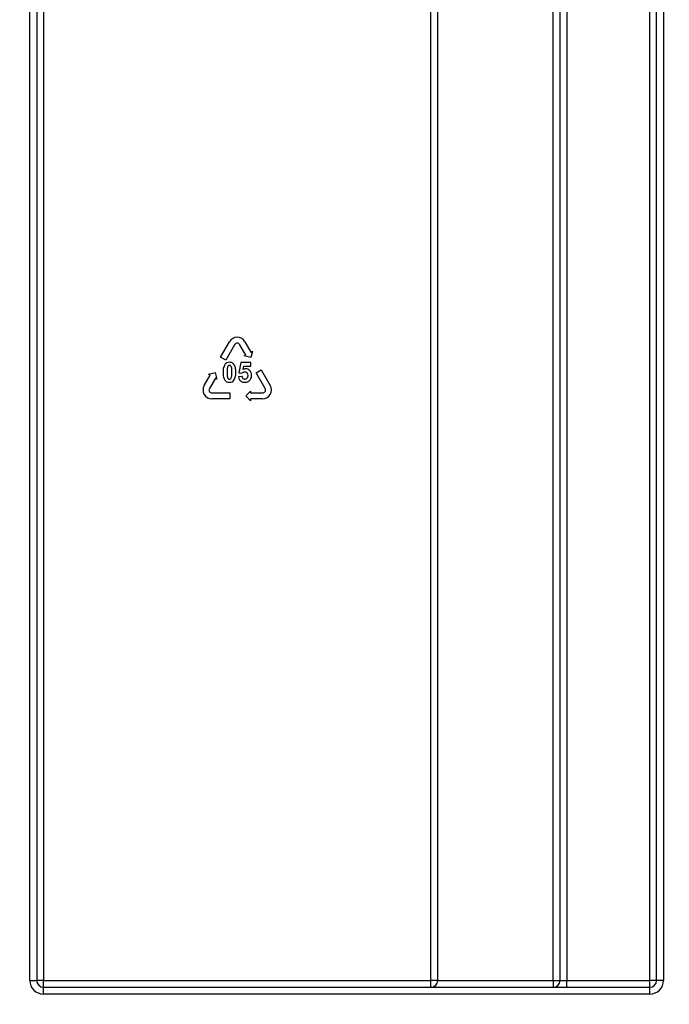
# Model space of a CAD drawing. Units: millimetres. Extents: x 7 to 419, y -29 to 291.
# Drawn here: x 237 to 246, y 184 to 198 of the extents above; entities that cross this region are included whole.
import ezdxf

# ---------------------------------------------------------------- set-up
doc = ezdxf.new("R2010")
doc.units = ezdxf.units.MM
doc.layers.add('FORMAT', color=7, linetype='Continuous')
doc.styles.add('SLDTEXTSTYLE1', font='TXT', dxfattribs={"width": 0.7})
doc.dimstyles.new('SLDDIMSTYLE2', dxfattribs={"dimtxt": 3.393075, "dimasz": 5, "dimexe": 0, "dimexo": 0.0625, "dimgap": 0.848269, "dimtad": 0, "dimtih": 1, "dimtoh": 1, "dimdec": 4, "dimlfac": 5, "dimrnd": 1e-09, "dimzin": 12, "dimdsep": 46, "dimtxsty": 'SLDTEXTSTYLE1', "dimsah": 1, "dimcen": 0, "dimadec": 0, "dimazin": 3, "dimtfac": 1, "dimtdec": 4, "dimtmove": 0, "dimatfit": 3, "dimfxl": 0, "dimfrac": 2, "dimtolj": 1, "dimtzin": 12, "dimarcsym": 0})
doc.dimstyles.new('SLDDIMSTYLE3', dxfattribs={"dimtxt": 3.393075, "dimasz": 5, "dimexe": 0, "dimexo": 0.0625, "dimgap": 0.848269, "dimtad": 0, "dimtih": 1, "dimtoh": 1, "dimdec": 4, "dimlfac": 5, "dimrnd": 1e-09, "dimzin": 12, "dimdsep": 46, "dimtxsty": 'SLDTEXTSTYLE1', "dimsah": 1, "dimcen": 0, "dimadec": 0, "dimazin": 3, "dimtfac": 1, "dimtdec": 4, "dimtmove": 0, "dimatfit": 3, "dimfxl": 0, "dimfrac": 2, "dimtolj": 1, "dimtzin": 12, "dimarcsym": 0})

# ---------------------------------------------------------------- blocks, each defined once
blk = doc.blocks.new('_D_13')
at = {"layer": 'FORMAT'}
for p, q in [((236.966, 173.026), (258.109, 190.26)), ((258.109, 190.26), (269.683, 190.26)), ((219.833, 159.06), (236.966, 173.026)), ((219.833, 159.06), (212.081, 152.742))]:
    blk.add_line(p, q, dxfattribs=at)
for points in [[(236.966, 173.026), (241.12, 175.844), (240.564, 176.526)], [(219.833, 159.06), (215.679, 156.242), (216.235, 155.56)]]:
    blk.add_solid(points, dxfattribs=at)
at = {"layer": 'FORMAT', "char_height": 3.3931, "attachment_point": 1, "style": 'SLDTEXTSTYLE1'}
for s, insert in [('%%c', (259.696, 194.634)), ('110', (264.617, 194.634))]:
    blk.add_mtext(s, dxfattribs=dict(at, insert=insert))
blk = doc.blocks.new('_D_14')
at = {"layer": 'FORMAT'}
for p, q in [((242.778, 173.175), (257.746, 180.599)), ((257.746, 180.599), (270.046, 180.599)), ((214.021, 158.911), (242.778, 173.175)), ((214.021, 158.911), (205.062, 154.468))]:
    blk.add_line(p, q, dxfattribs=at)
blk.add_arc((228.399, 166.043), 16.05, 332.9941, 29.9468, dxfattribs=at)
for points in [[(242.778, 173.175), (247.453, 175.003), (247.062, 175.791)], [(214.021, 158.911), (209.346, 157.084), (209.737, 156.295)]]:
    blk.add_solid(points, dxfattribs=at)
at = {"layer": 'FORMAT', "char_height": 3.3931, "attachment_point": 1, "style": 'SLDTEXTSTYLE1'}
for s, insert in [('%%c', (259.334, 184.973)), ('160', (264.254, 184.973))]:
    blk.add_mtext(s, dxfattribs=dict(at, insert=insert))

msp = doc.modelspace()

# ---------------------------------------------------------------- linework, layer by layer
at = {"color": 7, "linetype": 'Continuous', "lineweight": 25}
for p, q in [((245.919326, 184.343169), (245.919326, 241.943169)), ((246.019326, 184.343169), (246.019326, 241.943169)), ((246.119326, 241.943169), (246.119326, 184.343169)), ((244.499326, 184.343169), (244.499326, 208.791244)), ((244.599326, 184.343169), (244.599326, 208.791244)), ((244.699326, 208.791244), (244.699326, 184.343169)), ((242.699326, 184.343169), (242.699326, 207.167416)), ((242.799326, 184.343169), (242.799326, 207.167416)), ((236.899326, 201.112581), (236.899326, 184.343169)), ((236.999326, 201.112581), (236.999326, 184.343169)), ((236.799326, 184.343169), (236.799326, 200.64081)), ((239.603711, 193.51), (239.735336, 193.737981)), ((239.81133, 193.694106), (239.679705, 193.466125)), ((239.975073, 193.542119), (239.887323, 193.694106)), ((239.963317, 193.737981), (240.051067, 193.585994)), ((239.679705, 193.466125), (239.603711, 193.51)), ((239.952275, 193.528956), (239.975073, 193.542119)), ((240.04817, 193.503261), (239.952275, 193.528956)), ((240.073865, 193.599156), (240.04817, 193.503261)), ((240.051067, 193.585994), (240.073865, 193.599156)), ((239.902277, 193.430224), (239.873937, 193.280074)), ((240.048532, 193.430224), (239.902277, 193.430224)), ((239.935505, 193.329461), (239.944206, 193.378517)), ((239.944206, 193.378517), (240.048532, 193.378517)), ((240.048532, 193.378517), (240.048532, 193.430224)), ((239.363811, 193.094481), (239.451561, 193.246469)), ((239.428763, 193.259631), (239.524658, 193.285326)), ((239.451561, 193.246469), (239.428763, 193.259631)), ((239.527555, 193.202594), (239.439805, 193.050606)), ((239.524658, 193.285326), (239.550353, 193.189431)), ((239.550353, 193.189431), (239.527555, 193.202594)), ((239.92233, 193.22555), (239.867225, 193.219832)), ((239.873937, 193.280074), (239.918767, 193.273611)), ((240.127223, 193.278587), (240.203217, 193.322462)), ((240.258848, 193.050606), (240.127223, 193.278587)), ((240.203217, 193.322462), (240.334842, 193.094481)), ((239.477802, 192.984794), (239.741052, 192.984794)), ((239.741052, 192.897044), (239.477802, 192.897044)), ((239.741052, 192.984794), (239.741052, 192.897044)), ((239.975151, 192.940919), (240.045351, 193.011119)), ((240.045351, 192.870719), (239.975151, 192.940919)), ((240.045351, 193.011119), (240.045351, 192.984794)), ((240.045351, 192.984794), (240.220851, 192.984794)), ((240.220851, 192.897044), (240.045351, 192.897044)), ((240.045351, 192.897044), (240.045351, 192.870719)), ((236.799326, 184.343169), (236.899326, 184.343169)), ((236.999326, 184.343169), (236.899326, 184.343169)), ((236.999326, 184.243169), (236.999326, 184.343169)), ((236.999326, 184.343169), (242.699326, 184.343169)), ((236.999326, 184.143169), (236.999326, 184.243169)), ((236.999326, 184.243169), (245.919326, 184.243169)), ((242.699326, 184.243169), (242.699326, 184.343169)), ((242.799326, 184.343169), (242.699326, 184.343169)), ((242.799326, 184.343169), (244.499326, 184.343169)), ((244.499326, 184.343169), (244.499326, 184.243169)), ((244.499326, 184.343169), (244.599326, 184.343169)), ((244.599326, 184.343169), (244.699326, 184.343169)), ((244.699326, 184.243169), (244.699326, 184.343169)), ((244.699326, 184.343169), (245.919326, 184.343169)), ((245.919326, 184.243169), (245.919326, 184.343169)), ((246.019326, 184.343169), (245.919326, 184.343169)), ((245.919326, 184.143169), (245.919326, 184.243169)), ((246.119326, 184.343169), (246.019326, 184.343169)), ((245.919326, 184.143169), (236.999326, 184.143169))]:
    msp.add_line(p, q, dxfattribs=at)
for centre, radius, start, end in [((239.849326, 193.672169), 0.131625, 30, 150), ((239.849326, 193.672169), 0.043875, 30, 150), ((239.477802, 193.028669), 0.131625, 150, 270), ((239.477802, 193.028669), 0.043875, 150, 270), ((240.220851, 193.028669), 0.131625, 270, 30), ((240.220851, 193.028669), 0.043875, 270, 30), ((236.999326, 184.343169), 0.2, 180, 270), ((236.999326, 184.343169), 0.1, 180, 270), ((242.699326, 184.343169), 0.1, 270, 0), ((244.499326, 184.343169), 0.1, 270, 0), ((245.919326, 184.343169), 0.2, 270, 0), ((245.919326, 184.343169), 0.1, 270, 0)]:
    msp.add_arc(centre, radius, start, end, dxfattribs=at)
for points, knots in [([(239.66957, 193.405862), (239.659576, 193.385105), (239.641655, 193.347885), (239.641361, 193.30673), (239.641231, 193.288526)], [0, 0, 0, 0, 0.557698139, 1, 1, 1, 1]), ([(239.73495, 193.435361), (239.720718, 193.434046), (239.695286, 193.431695), (239.677433, 193.41376), (239.66957, 193.405862)], [0, 0, 0, 0, 0.55959381, 1, 1, 1, 1]), ([(239.704787, 193.360204), (239.702781, 193.346793), (239.699195, 193.32283), (239.699166, 193.298611), (239.699153, 193.287946)], [0, 0, 0, 0, 0.559643054, 1, 1, 1, 1]), ([(239.73495, 193.389538), (239.730662, 193.389006), (239.722094, 193.387943), (239.710043, 193.377287), (239.706783, 193.36669), (239.704787, 193.360204)], [0, 0, 0, 0, 0.2798653861, 0.5592480816, 1, 1, 1, 1]), ([(239.800495, 193.405448), (239.790104, 193.415276), (239.771487, 193.432885), (239.746146, 193.434603), (239.73495, 193.435361)], [0, 0, 0, 0, 0.55818325, 1, 1, 1, 1]), ([(239.770747, 193.287946), (239.770823, 193.307638), (239.770937, 193.337139), (239.763302, 193.368983), (239.755158, 193.381393), (239.747319, 193.38771), (239.739889, 193.388808), (239.73495, 193.389538)], [0, 0, 0, 0, 0.501135859, 0.750784899, 0.813408006, 0.87595992, 1, 1, 1, 1]), ([(239.828586, 193.287946), (239.828364, 193.311246), (239.827967, 193.352744), (239.80887, 193.389381), (239.800495, 193.405448)], [0, 0, 0, 0, 0.561461769, 1, 1, 1, 1]), ([(239.973291, 193.338742), (239.965934, 193.338195), (239.952787, 193.337217), (239.940789, 193.331832), (239.935505, 193.329461)], [0, 0, 0, 0, 0.5596462772, 1, 1, 1, 1]), ([(240.061293, 193.242537), (240.060176, 193.256243), (240.057945, 193.283613), (240.035231, 193.315631), (240.005509, 193.335651), (239.984031, 193.337711), (239.973291, 193.338742)], [0, 0, 0, 0, 0.280278637, 0.55967414, 0.779829365, 1, 1, 1, 1]), ([(239.641231, 193.288526), (239.641802, 193.254686), (239.642515, 193.21236), (239.668417, 193.169479), (239.687165, 193.152919), (239.710136, 193.142429), (239.726676, 193.14133), (239.73495, 193.14078)], [0, 0, 0, 0, 0.499129099, 0.624294885, 0.74953668, 0.874703129, 1, 1, 1, 1]), ([(239.699153, 193.287946), (239.69911, 193.268308), (239.699046, 193.238885), (239.706466, 193.206953), (239.714769, 193.194685), (239.722557, 193.188329), (239.73, 193.187293), (239.73495, 193.186604)], [0, 0, 0, 0, 0.50108265, 0.750717267, 0.813367417, 0.875899711, 1, 1, 1, 1]), ([(239.73495, 193.186604), (239.739232, 193.18714), (239.74779, 193.188214), (239.759939, 193.198768), (239.763097, 193.20942), (239.76503, 193.215937)], [0, 0, 0, 0, 0.279842228, 0.559330546, 1, 1, 1, 1]), ([(239.76503, 193.215937), (239.767095, 193.229297), (239.770785, 193.253169), (239.770759, 193.277313), (239.770747, 193.287946)], [0, 0, 0, 0, 0.559612263, 1, 1, 1, 1]), ([(239.800247, 193.170279), (239.81025, 193.1911), (239.828186, 193.228432), (239.828464, 193.269696), (239.828586, 193.287946)], [0, 0, 0, 0, 0.557713126, 1, 1, 1, 1]), ([(239.867225, 193.219832), (239.870167, 193.207306), (239.876044, 193.182278), (239.901969, 193.155853), (239.932406, 193.142501), (239.952474, 193.141354), (239.962519, 193.14078)], [0, 0, 0, 0, 0.279812022, 0.559058193, 0.779295891, 1, 1, 1, 1]), ([(239.918767, 193.273611), (239.925561, 193.280128), (239.937691, 193.291764), (239.954243, 193.293774), (239.961524, 193.294658)], [0, 0, 0, 0, 0.56012239, 1, 1, 1, 1]), ([(239.963099, 193.185029), (239.957241, 193.185839), (239.945514, 193.18746), (239.928544, 193.201664), (239.924683, 193.216502), (239.92233, 193.22555)], [0, 0, 0, 0, 0.280276967, 0.561161902, 1, 1, 1, 1]), ([(239.961524, 193.294658), (239.968774, 193.293753), (239.983262, 193.291944), (240.002408, 193.271922), (240.003674, 193.253071), (240.004448, 193.241542)], [0, 0, 0, 0, 0.280064487, 0.559694241, 1, 1, 1, 1]), ([(240.004448, 193.241542), (240.004154, 193.234179), (240.003569, 193.219497), (239.995207, 193.200316), (239.980473, 193.187247), (239.968886, 193.185768), (239.963099, 193.185029)], [0, 0, 0, 0, 0.281194976, 0.560620004, 0.78054601, 1, 1, 1, 1]), ([(240.04066, 193.178897), (240.047336, 193.189908), (240.059271, 193.20959), (240.060674, 193.23246), (240.061293, 193.242537)], [0, 0, 0, 0, 0.55940735, 1, 1, 1, 1]), ([(239.73495, 193.14078), (239.749174, 193.142087), (239.774591, 193.144424), (239.792403, 193.162374), (239.800247, 193.170279)], [0, 0, 0, 0, 0.559623586, 1, 1, 1, 1]), ([(239.962519, 193.14078), (239.979821, 193.142674), (240.010764, 193.14606), (240.031513, 193.168851), (240.04066, 193.178897)], [0, 0, 0, 0, 0.559188148, 1, 1, 1, 1])]:
    msp.add_open_spline(points, degree=3, knots=knots, dxfattribs=at)

# ---------------------------------------------------------------- dimensions: what is measured, and where the dimension line sits
at = {"layer": 'FORMAT'}
for p1, p2, dimstyle, picture, middle in [((236.966003, 173.026087), (219.83265, 159.06025), 'SLDDIMSTYLE2', '_D_13', (264.689536, 193.035942)), ((242.777885, 173.175001), (214.020768, 158.911336), 'SLDDIMSTYLE3', '_D_14', (264.689536, 183.375002))]:
    dim = msp.add_diameter_dim_2p(p1=p1, p2=p2, dimstyle=dimstyle, dxfattribs=at)
    dim.commit()
    dim.dimension.update_dxf_attribs({"geometry": picture, "text_midpoint": middle, "dimtype": 163})

doc.saveas('drawing.dxf')
